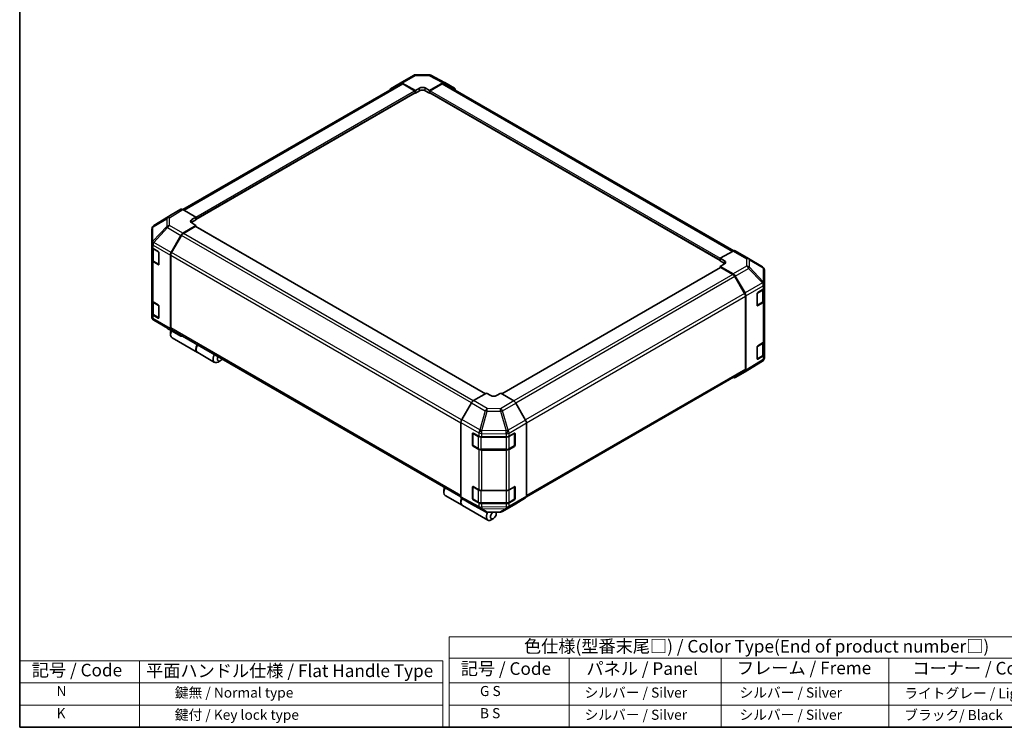
# Model space of a CAD drawing. Units: millimetres. Extents: x 0 to 5319, y -33 to 1124.
# Drawn here: x 0 to 782, y 0 to 562 of the extents above; entities that cross this region are included whole.
import ezdxf

# ---------------------------------------------------------------- set-up
doc = ezdxf.new("R2010")
doc.units = ezdxf.units.MM
doc.header["$LTSCALE"] = 4
for name, color, linetype, lineweight in [('Border (ISO)', 7, 'Continuous', 35), ('Symbol (ISO)', 7, 'Continuous', 18), ('Visible (ISO)', 7, 'Continuous', 35), ('Visible Narrow (ISO)', 7, 'Continuous', 25)]:
    doc.layers.add(name, color=color, linetype=linetype, lineweight=lineweight)
doc.styles.add('Note Text (TK)', font='MS PGothic.ttf')
doc.styles.add('Note Text (TK2)', font='MS PGothic.ttf')

# ---------------------------------------------------------------- blocks, each defined once
blk = doc.blocks.new('図面枠 tk図枠')
at = {"layer": 'Border (ISO)'}
for p, q in [((14.5, 289), (14.5, 8)), ((14.5, 8), (405.5, 8))]:
    blk.add_line(p, q, dxfattribs=at)
blk = doc.blocks.new('テーブル2')
at = {"layer": 'Symbol (ISO)'}
for p, q in [((99.8, 34.78), (224.5, 34.78)), ((99.8, 34.78), (99.8, 30.5)), ((224.5, 34.78), (224.5, 30.5)), ((99.8, 30.5), (224.5, 30.5)), ((99.8, 30.5), (99.8, 25.6)), ((123.62, 30.5), (123.62, 25.6)), ((153.77, 30.5), (153.77, 25.6)), ((187.1, 30.5), (187.1, 25.6)), ((224.5, 30.5), (224.5, 25.6)), ((99.8, 25.6), (224.5, 25.6)), ((99.8, 25.6), (99.8, 16.8)), ((123.62, 25.6), (123.62, 16.8)), ((153.77, 25.6), (153.77, 16.8)), ((187.1, 25.6), (187.1, 16.8)), ((224.5, 25.6), (224.5, 16.8)), ((99.8, 21.2), (224.5, 21.2)), ((99.8, 16.8), (224.5, 16.8))]:
    blk.add_line(p, q, dxfattribs=at)
at = {"layer": 'Symbol (ISO)', "color": 7, "attachment_point": 7}
for s, insert, char_height, style in [('色仕様(型番末尾□) / Color Type(End of product number□)', (114.62, 30.86), 2.5, 'Note Text (TK)'), ('記号 / Code', (102.07, 26.43), 2.5, 'Note Text (TK)'), ('パネル / Panel', (127.03, 26.43), 2.5, 'Note Text (TK)'), ('フレーム / Freme', (156.92, 26.56), 2.5, 'Note Text (TK)'), ('コーナー / Corner', (191.75, 26.5), 2.5, 'Note Text (TK)'), ('        G S', (101, 22.38), 2, 'Note Text (TK2)'), ('   シルバー / Silver', (124.82, 22.07), 2, 'Note Text (TK2)'), ('    シルバー / Silver', (154.97, 22.07), 2, 'Note Text (TK2)'), ('   ライトグレー / Light gray', (188.3, 21.93), 2, 'Note Text (TK2)'), ('        B S', (101, 17.98), 2, 'Note Text (TK2)'), ('   シルバー / Silver', (124.82, 17.67), 2, 'Note Text (TK2)'), ('    シルバー / Silver', (154.97, 17.67), 2, 'Note Text (TK2)'), ('   ブラック/ Black', (188.3, 17.61), 2, 'Note Text (TK2)')]:
    blk.add_mtext(s, dxfattribs=dict(at, insert=insert, char_height=char_height, style=style))

msp = doc.modelspace()

# ---------------------------------------------------------------- linework, layer by layer
at = {"layer": 'Symbol (ISO)'}
for p, q in [((0, 52.8), (0, 0)), ((0, 52.8), (335.9689, 52.8)), ((95.2595, 52.8), (95.2595, 0)), ((335.9689, 52.8), (335.9689, 0)), ((0, 35.2), (335.9689, 35.2)), ((0, 17.6), (335.9689, 17.6)), ((0, 0), (335.9689, 0))]:
    msp.add_line(p, q, dxfattribs=at)
at = {"layer": 'Visible (ISO)'}
for p, q in [((302.2978, 511.6785), (312.8679, 517.7811)), ((314.4356, 518.2097), (324.9833, 518.316)), ((326.5311, 517.9345), (337.5083, 512.0317)), ((129.6078, 411.2843), (302.6107, 511.1676)), ((294.5319, 507.0371), (302.2839, 511.6703)), ((303.8583, 511.5424), (314.2478, 505.7534)), ((313.6821, 505.5408), (304.2107, 511.0091)), ((325.5615, 505.8674), (335.9366, 511.8575)), ((335.5985, 511.0091), (326.1272, 505.5408)), ((337.1985, 511.1676), (567.0797, 378.4456)), ((337.5364, 512.016), (345.2636, 507.5548)), ((140.0167, 403.4368), (314.0821, 503.9335)), ((313.9164, 503.8379), (314.2478, 503.6465)), ((314.2478, 505.7534), (317.6419, 507.713)), ((314.2478, 503.6465), (314.2478, 505.7534)), ((317.6419, 505.6061), (314.2478, 503.6465)), ((314.2478, 504.2997), (314.2478, 504.561)), ((322.1674, 507.7586), (325.5615, 505.8674)), ((325.5615, 503.6465), (322.1674, 505.6061)), ((325.5615, 505.8674), (325.5615, 503.6465)), ((325.5615, 504.561), (325.5615, 504.2997)), ((325.5615, 503.6465), (325.8929, 503.8379)), ((325.7272, 503.9335), (556.3611, 370.7769)), ((120.2869, 406.9458), (106.4873, 398.4125)), ((128.0417, 411.4237), (120.3146, 406.9624)), ((140.0167, 405.275), (129.6415, 411.2651)), ((136.6226, 403.247), (140.0167, 405.275)), ((140.0167, 403.0542), (136.6226, 401.0946)), ((140.0167, 398.629), (136.6226, 400.5886)), ((140.0167, 405.275), (140.0167, 403.0542)), ((140.0167, 403.9686), (140.0167, 403.7074)), ((104.9442, 395.6533), (104.9442, 384.2151)), ((105.5188, 397.4828), (105.5449, 397.5204)), ((129.6272, 392.4212), (140.0167, 398.629)), ((139.451, 397.7633), (129.9796, 392.295)), ((369.9193, 264.9729), (139.851, 397.8029)), ((140.0167, 397.7072), (140.0167, 398.629)), ((104.9442, 384.2151), (104.9442, 384.1978)), ((104.9442, 384.1978), (104.9442, 381.6107)), ((120.3008, 377.1469), (128.0527, 390.7312)), ((128.3796, 390.6059), (120.6542, 377.225)), ((104.9442, 371.1596), (104.9442, 381.6107)), ((105.3967, 380.6635), (105.3967, 371.5515)), ((105.8814, 380.3043), (110.0353, 377.9061)), ((110.601, 376.9263), (110.601, 367.7815)), ((566.7507, 378.2901), (556.3611, 372.5012)), ((568.3112, 378.4262), (578.8813, 372.3236)), ((104.9442, 371.1596), (104.9442, 339.1529)), ((110.0353, 367.4549), (105.8814, 369.8532)), ((106.4334, 370.0254), (110.5833, 367.6294)), ((119.652, 374.941), (119.652, 316.8578)), ((119.9914, 374.9949), (119.9914, 317.1959)), ((556.3611, 370.3943), (556.3611, 372.5012)), ((556.3611, 372.5012), (559.7553, 370.5416)), ((556.3611, 371.0475), (556.3611, 371.3088)), ((559.7553, 368.4347), (556.3611, 370.3943)), ((559.7553, 367.9744), (556.3611, 366.0832)), ((578.9109, 372.3063), (589.8632, 365.8255)), ((556.5268, 365.143), (382.9147, 264.908)), ((556.3611, 366.0832), (566.7363, 360.0931)), ((556.3611, 366.0832), (556.3611, 365.0474)), ((566.3982, 359.6351), (556.9268, 365.1034)), ((591.4336, 352.0258), (591.4336, 363.0715)), ((575.7237, 344.5652), (567.9982, 357.9461)), ((568.3361, 358.4044), (576.0632, 345.0206)), ((591.4336, 349.2337), (591.4336, 352.0258)), ((585.6188, 335.2129), (585.6188, 344.3576)), ((586.1746, 345.3431), (590.5355, 347.9503)), ((590.9811, 338.8916), (590.9811, 348.2866)), ((591.4336, 349.2337), (591.4336, 338.7826)), ((104.9442, 328.7017), (104.9442, 339.1529)), ((105.3967, 338.2057), (105.3967, 329.0937)), ((105.8814, 337.8465), (110.0353, 335.4482)), ((576.3864, 284.536), (576.3864, 342.335)), ((576.7258, 342.7907), (576.7258, 283.6884)), ((585.7905, 334.9672), (589.9444, 337.3655)), ((590.5355, 337.4992), (586.1746, 334.892)), ((591.4336, 306.7759), (591.4336, 338.7826)), ((104.9442, 328.7017), (104.9442, 326.1147)), ((110.601, 334.4684), (110.601, 325.3237)), ((104.9442, 326.1147), (104.9442, 326.1145)), ((110.0353, 324.9971), (105.8814, 327.3953)), ((106.4334, 327.5675), (110.5833, 325.1716)), ((106.5146, 323.3605), (117.4669, 316.8797)), ((117.4965, 316.8624), (128.0666, 310.7598)), ((119.8783, 313.8274), (119.8783, 311.8678)), ((128.0527, 310.7679), (120.3008, 315.4011)), ((120.6542, 315.731), (350.4519, 183.0572)), ((121.0381, 309.3043), (141.1765, 297.6774)), ((586.1746, 302.8853), (590.5355, 305.4925)), ((590.9811, 296.4338), (590.9811, 305.8287)), ((591.4336, 306.7759), (591.4336, 296.3248)), ((141.4027, 297.5467), (154.7529, 289.839)), ((585.6188, 292.755), (585.6188, 301.8998)), ((159.25, 291.0961), (157.5529, 290.1164)), ((589.8905, 290.7735), (576.0909, 282.2402)), ((585.7905, 292.5094), (589.9444, 294.9077)), ((590.5355, 295.0414), (586.1746, 292.4341)), ((590.8329, 291.6656), (590.859, 291.7032)), ((591.4336, 293.5327), (591.4336, 296.3248)), ((402.4293, 183.0195), (575.7237, 283.0711)), ((576.0632, 282.2236), (568.3361, 277.7624)), ((370.8163, 265.4908), (360.4412, 259.5007)), ((374.2104, 263.4628), (370.8163, 265.4908)), ((382.13, 265.3768), (378.7359, 263.4172)), ((392.5196, 259.169), (382.13, 265.3768)), ((358.8414, 257.812), (351.1142, 244.4282)), ((401.8459, 243.8947), (394.094, 257.479)), ((350.4517, 242.1983), (350.4517, 183.096)), ((402.4947, 241.6887), (402.4947, 183.6056)), ((359.6606, 224.1693), (359.6606, 233.3141)), ((359.9277, 233.6148), (359.9277, 223.9475)), ((360.2362, 233.6464), (364.752, 231.1286)), ((366.9749, 230.6101), (386.4614, 230.6101)), ((388.7241, 231.1512), (392.8781, 233.5495)), ((393.0186, 233.6101), (393.0186, 223.9475)), ((393.4437, 233.2229), (393.4437, 224.0781)), ((360.1677, 223.5318), (364.3216, 221.1335)), ((364.752, 220.6775), (360.2362, 223.1952)), ((366.485, 220.6093), (386.4614, 220.6093)), ((386.4614, 220.1589), (366.9749, 220.1589)), ((388.6247, 221.1335), (392.7786, 223.5318)), ((392.8781, 223.0983), (388.7241, 220.7001)), ((336.8752, 188.5442), (336.8752, 186.5846)), ((359.6606, 181.7115), (359.6606, 190.8563)), ((359.9277, 191.157), (359.9277, 181.4896)), ((360.2362, 191.1886), (364.752, 188.6708)), ((366.9749, 188.1523), (386.4614, 188.1523)), ((388.7241, 188.6934), (392.8781, 191.0916)), ((393.0186, 191.1523), (393.0186, 181.4896)), ((393.4437, 190.765), (393.4437, 181.6203)), ((338.035, 184.021), (351.3852, 176.3133)), ((351.1142, 181.6312), (358.8414, 177.17)), ((360.1677, 181.074), (364.3216, 178.6757)), ((364.752, 178.2196), (360.2362, 180.7374)), ((388.6247, 178.6757), (392.7786, 181.074)), ((392.8781, 180.6405), (388.7241, 178.2422)), ((394.094, 177.5157), (401.8459, 182.1489)), ((351.6114, 176.1827), (371.7499, 164.5558)), ((358.8696, 177.1543), (369.8468, 171.2515)), ((366.485, 178.1514), (386.4614, 178.1514)), ((386.4614, 177.7011), (366.9749, 177.7011)), ((383.5099, 171.4049), (394.0801, 177.5075)), ((371.3945, 170.87), (381.9422, 170.9763)), ((376.2469, 165.8129), (374.5499, 164.8331)), ((378.5096, 169.7321), (378.5096, 170.9417))]:
    msp.add_line(p, q, dxfattribs=at)
for centre, radius, start, end in [((314.4679, 515.0099), 3.2, 90.5773894, 120), ((325.0155, 515.1161), 3.2, 61.7316992, 90.5773894), ((108.1442, 395.6533), 3.2, 145.1287079, 180), ((108.1704, 395.6908), 3.2, 121.7316992, 145.1287079), ((577.2813, 369.5523), 3.2, 59.3860662, 60), ((588.2336, 363.0715), 3.2, 0, 59.3860662), ((585.5505, 335.3829), 0.48, 288.1292541, 300), ((108.1442, 326.1145), 3.2, 180, 239.3860662), ((119.0965, 319.6337), 3.2, 239.3860662, 240), ((585.5505, 292.9251), 0.48, 288.1292541, 300), ((588.2075, 293.4952), 3.2, 301.7316992, 325.1287079), ((588.2336, 293.5327), 3.2, 325.1287079, 0), ((360.4077, 233.6148), 0.48, 168.1292541, 180), ((360.4077, 223.9475), 0.48, 180, 240), ((392.5386, 223.9475), 0.48, 300, 0), ((360.4077, 191.157), 0.48, 168.1292541, 180), ((360.4077, 181.4896), 0.48, 180, 240), ((392.5386, 181.4896), 0.48, 300, 0), ((371.3623, 174.0699), 3.2, 241.7316992, 270.5773894), ((381.9099, 174.1762), 3.2, 270.5773894, 300)]:
    msp.add_arc(centre, radius, start, end, dxfattribs=at)
for centre, major_axis, ratio, start_param, end_param in [((303.8978, 508.9072), (-1.6, 2.7713), 0.57735027, 5.51524044, 6.29191195), ((304.2107, 508.3963), (-1.6, 2.7713), 0.57735027, 5.49778714, 6.28318531), ((319.9046, 506.4522), (-3.1999, -0.0475), 0.56718765, 3.91856353, 5.48935986), ((335.5985, 508.3963), (1.6, 2.7713), 0.57735027, 0, 0.78539816), ((335.9359, 509.2439), (1.6005, 2.7721), 0.57717444, 0, 0.78524587), ((296.1459, 504.274), (-1.6, 2.7713), 0.57735027, 0.00872665, 0.54430201), ((313.6821, 504.8876), (-0.4, 0.6928), 0.57735027, 3.92699082, 5.49778714), ((313.6821, 504.6263), (0.4, -0.6928), 0.57735027, 0, 0.78539816), ((319.9046, 504.2997), (-3.2, 0), 0.57735027, 3.92699082, 5.49778714), ((326.1272, 504.8876), (-0.4, -0.6928), 0.57735027, 3.92699082, 5.49778714), ((326.1272, 504.6263), (-0.4, -0.6928), 0.57735027, 5.49778714, 6.28318531), ((343.6631, 504.7826), (1.6005, 2.7721), 0.57717444, 5.51284541, 6.28318531), ((121.9151, 404.1903), (-1.6005, 2.7721), 0.57717444, 0, 0.01744798), ((129.6422, 408.6515), (-1.6005, 2.7721), 0.57717444, 5.49793944, 6.28318531), ((138.8853, 401.9406), (3.1999, 0.0492), 0.58733688, 2.34715785, 3.91795418), ((138.8853, 399.7882), (-3.2, 0), 0.57735027, 5.49778714, 5.67621661), ((129.6666, 389.8317), (1.6, 2.7713), 0.57735027, 0.80285146, 1.57952297), ((129.9796, 389.6822), (-1.6, -2.7713), 0.57735027, 3.92699082, 4.71238898), ((139.451, 397.1101), (0.4, 0.6928), 0.57735027, 0, 0.78539816), ((108.1442, 381.6107), (-3.2, 0), 0.57735027, 0, 0.78539816), ((110.0353, 377.2529), (-0.4, 0.6928), 0.57735027, 3.92699082, 5.49778714), ((121.9147, 376.2474), (1.6, 2.7713), 0.57735027, 1.57952297, 2.35619449), ((122.2542, 376.3013), (-1.6, -2.7713), 0.57735027, 4.71238898, 5.49778714), ((566.7112, 375.6549), (1.6, 2.7713), 0.57735027, 0, 0.76794487), ((108.1442, 371.1596), (-3.2, 0), 0.57735027, 0, 0.78539816), ((110.0353, 368.1081), (0.4, -0.6928), 0.57735027, 5.49778714, 7.06858347), ((557.4925, 369.2808), (-3.1999, 0.0475), 0.56718765, 2.36462177, 3.9354181), ((557.4925, 367.1283), (-3.2, 0), 0.57735027, 3.76091871, 3.92699082), ((556.9268, 364.4502), (-0.4, 0.6928), 0.57735027, 5.49778714, 6.28318531), ((566.7356, 357.4803), (1.6, -2.7713), 0.57752615, 1.57079633, 2.3560422), ((566.3982, 357.0223), (-1.6, 2.7713), 0.57735027, 4.71238898, 5.49778714), ((574.1237, 343.6414), (-1.6, 2.7713), 0.57735027, 3.92699082, 4.71238898), ((574.4627, 344.0965), (1.6, -2.7713), 0.57752615, 0.78555046, 1.57079633), ((586.1746, 344.6899), (-0.3897, -0.6987), 0.56718765, 3.91856353, 5.48935986), ((588.2336, 349.2337), (3.2, 0), 0.57735027, 5.51524044, 6.28318531), ((108.1442, 339.1529), (-3.2, 0), 0.57735027, 0, 0.78539816), ((588.2336, 338.7826), (3.2, 0), 0.57735027, 5.51524044, 6.28318531), ((108.1442, 328.7017), (-3.2, 0), 0.57735027, 0, 0.78539816), ((110.0353, 334.795), (-0.4, 0.6928), 0.57735027, 3.92699082, 5.49778714), ((586.1746, 335.5452), (-0.3897, -0.6987), 0.56718765, 5.48935986, 7.06015619), ((110.0353, 325.6503), (0.4, -0.6928), 0.57735027, 5.49778714, 7.06858347), ((123.8381, 314.154), (-2.8, -4.8497), 0.57735027, 4.86028478, 6.28318531), ((121.9147, 318.1642), (-1.6, -2.7713), 0.57735027, 5.49778714, 6.27445866), ((122.141, 315.1338), (-1.6, -2.7713), 0.57735027, 4.9732113, 5.49778714), ((122.2542, 318.5023), (-1.6, -2.7713), 0.57735027, 5.49778714, 6.28318531), ((129.6666, 313.5311), (-1.6, -2.7713), 0.57735027, 6.27445866, 6.90497801), ((588.2336, 306.7759), (3.2, 0), 0.57735027, 5.51524044, 6.28318531), ((144.2027, 302.3965), (-2.8, -4.8497), 0.57735027, 4.75280609, 6.28318531), ((143.9765, 302.5271), (-2.8, -4.8497), 0.57735027, 4.75280609, 6.32360241), ((586.1746, 302.2321), (-0.3897, -0.6987), 0.56718765, 3.91856353, 5.48935986), ((157.5529, 294.6887), (-2.8, -4.8497), 0.57735027, 4.75280609, 7.06858347), ((159.25, 293.7089), (-1.6, -2.7713), 0.57735027, 4.78315872, 7.7832119), ((586.1746, 293.0873), (-0.3897, -0.6987), 0.56718765, 5.48935986, 7.06015619), ((588.2336, 296.3248), (3.2, 0), 0.57735027, 5.51524044, 6.28318531), ((574.1237, 285.8424), (1.6, -2.7713), 0.57735027, 0, 0.78539816), ((574.4627, 284.9957), (1.6005, -2.7721), 0.57717444, 0, 0.78524587), ((566.7356, 280.5345), (1.6005, -2.7721), 0.57717444, 5.51284541, 6.28318531), ((360.4419, 256.8879), (-1.6, -2.7713), 0.57752615, 3.92714311, 4.71238898), ((376.4732, 264.7692), (3.1999, -0.0492), 0.58733688, 3.93602746, 5.50682378), ((392.4801, 256.5794), (-1.6, 2.7713), 0.57735027, 4.70366233, 5.48033385), ((352.7147, 243.5041), (-1.6, -2.7713), 0.57752615, 4.71238898, 5.49763485), ((400.232, 242.9951), (-1.6, 2.7713), 0.57735027, 3.92699082, 4.70366233), ((360.2362, 232.9932), (0.4106, -0.6866), 0.58733688, 2.34715785, 3.91795418), ((366.9749, 232.4576), (3.2, 0), 0.57735027, 3.94444411, 4.71238898), ((386.4614, 232.4576), (3.2, 0), 0.57735027, 4.71238898, 5.49778714), ((392.8781, 232.8963), (0.4, 0.6928), 0.57735027, 5.49778714, 7.06858347), ((360.2362, 223.8484), (0.4106, -0.6866), 0.58733688, 3.91795418, 5.4887505), ((366.9749, 222.0064), (-3.2, 0), 0.57735027, 0.80285146, 1.57079633), ((386.4614, 222.0064), (-3.2, 0), 0.57735027, 1.57079633, 2.35619449), ((392.8781, 223.7515), (0.4, 0.6928), 0.57735027, 3.92699082, 5.49778714), ((340.835, 188.8708), (-2.8, -4.8497), 0.57735027, 4.75280609, 6.28318531), ((339.1379, 189.8506), (1.6, 2.7713), 0.57735027, 1.64156606, 2.35619449), ((360.2362, 190.5354), (0.4106, -0.6866), 0.58733688, 2.34715785, 3.91795418), ((366.9749, 189.9998), (3.2, 0), 0.57735027, 3.94444411, 4.71238898), ((386.4614, 189.9998), (3.2, 0), 0.57735027, 4.71238898, 5.49778714), ((392.8781, 190.4384), (0.4, 0.6928), 0.57735027, 5.49778714, 7.06858347), ((354.1852, 181.163), (-2.8, -4.8497), 0.57735027, 4.90896173, 6.32360241), ((354.4114, 181.0324), (-2.8, -4.8497), 0.57735027, 4.91555654, 6.28318531), ((352.7147, 184.4034), (-1.6005, -2.7721), 0.57717444, 5.49793944, 6.28318531), ((360.2362, 181.3906), (0.4106, -0.6866), 0.58733688, 3.91795418, 5.4887505), ((392.8781, 181.2937), (0.4, 0.6928), 0.57735027, 3.92699082, 5.49778714), ((400.232, 184.912), (1.6, -2.7713), 0.57735027, 0.00872665, 0.78539816), ((360.4419, 179.9421), (-1.6005, -2.7721), 0.57717444, 0, 0.01744798), ((366.9749, 179.5486), (-3.2, 0), 0.57735027, 0.80285146, 1.57079633), ((386.4614, 179.5486), (-3.2, 0), 0.57735027, 1.57079633, 2.35619449), ((392.4801, 180.2788), (1.6, -2.7713), 0.57735027, 0, 0.00872665), ((374.5499, 169.4055), (-2.8, -4.8497), 0.57735027, 4.74302764, 7.06858347), ((376.2469, 168.4257), (-1.6, -2.7713), 0.57735027, 4.01276287, 9.21112159)]:
    msp.add_ellipse(centre, major_axis=major_axis, ratio=ratio, start_param=start_param, end_param=end_param, dxfattribs=at)
for points, knots in [([(105.3967, 371.5515), (105.3967, 371.4257), (105.4141, 371.3001), (105.4806, 371.0576), (105.5296, 370.9408), (105.6535, 370.7207), (105.7282, 370.6173), (105.8983, 370.4246), (105.9937, 370.3352), (106.2014, 370.1701), (106.3138, 370.0944), (106.4334, 370.0254)], [0.785398163, 0.785398163, 0.785398163, 0.785398163, 0.942477796, 0.942477796, 1.099557429, 1.099557429, 1.256637061, 1.256637061, 1.413716694, 1.413716694, 1.570796327, 1.570796327, 1.570796327, 1.570796327]), ([(589.9444, 337.3655), (590.064, 337.4345), (590.1764, 337.5102), (590.3841, 337.6753), (590.4795, 337.7647), (590.6496, 337.9574), (590.7243, 338.0609), (590.8482, 338.281), (590.8972, 338.3977), (590.9638, 338.6402), (590.9811, 338.7659), (590.9811, 338.8916)], [0, 0, 0, 0, 0.157079633, 0.157079633, 0.314159265, 0.314159265, 0.471238898, 0.471238898, 0.628318531, 0.628318531, 0.785398163, 0.785398163, 0.785398163, 0.785398163]), ([(105.3967, 329.0937), (105.3967, 328.9679), (105.4141, 328.8422), (105.4806, 328.5998), (105.5296, 328.483), (105.6535, 328.2629), (105.7282, 328.1595), (105.8983, 327.9667), (105.9937, 327.8773), (106.2014, 327.7123), (106.3138, 327.6366), (106.4334, 327.5675)], [0.785398163, 0.785398163, 0.785398163, 0.785398163, 0.942477796, 0.942477796, 1.099557429, 1.099557429, 1.256637061, 1.256637061, 1.413716694, 1.413716694, 1.570796327, 1.570796327, 1.570796327, 1.570796327]), ([(589.9444, 294.9077), (590.064, 294.9767), (590.1764, 295.0524), (590.3841, 295.2175), (590.4795, 295.3069), (590.6496, 295.4996), (590.7243, 295.6031), (590.8482, 295.8232), (590.8972, 295.9399), (590.9638, 296.1824), (590.9811, 296.308), (590.9811, 296.4338)], [0, 0, 0, 0, 0.157079633, 0.157079633, 0.314159265, 0.314159265, 0.471238898, 0.471238898, 0.628318531, 0.628318531, 0.785398163, 0.785398163, 0.785398163, 0.785398163]), ([(364.3216, 221.1335), (364.4412, 221.0645), (364.5679, 221.0022), (364.8331, 220.8909), (364.9716, 220.842), (365.2577, 220.7578), (365.4052, 220.7226), (365.7066, 220.6661), (365.8604, 220.6448), (366.1711, 220.6164), (366.328, 220.6093), (366.485, 220.6093)], [0, 0, 0, 0, 0.157079633, 0.157079633, 0.314159265, 0.314159265, 0.471238898, 0.471238898, 0.628318531, 0.628318531, 0.785398163, 0.785398163, 0.785398163, 0.785398163]), ([(386.4614, 220.6093), (386.6183, 220.6093), (386.7753, 220.6164), (387.086, 220.6448), (387.2398, 220.6661), (387.5411, 220.7226), (387.6887, 220.7578), (387.9748, 220.842), (388.1132, 220.8909), (388.3785, 221.0022), (388.5052, 221.0645), (388.6247, 221.1335)], [0.785398163, 0.785398163, 0.785398163, 0.785398163, 0.942477796, 0.942477796, 1.099557429, 1.099557429, 1.256637061, 1.256637061, 1.413716694, 1.413716694, 1.570796327, 1.570796327, 1.570796327, 1.570796327]), ([(364.3216, 178.6757), (364.4412, 178.6067), (364.5679, 178.5443), (364.8331, 178.4331), (364.9716, 178.3842), (365.2577, 178.3), (365.4052, 178.2648), (365.7066, 178.2083), (365.8604, 178.187), (366.1711, 178.1586), (366.328, 178.1514), (366.485, 178.1514)], [0, 0, 0, 0, 0.157079633, 0.157079633, 0.314159265, 0.314159265, 0.471238898, 0.471238898, 0.628318531, 0.628318531, 0.785398163, 0.785398163, 0.785398163, 0.785398163]), ([(386.4614, 178.1514), (386.6183, 178.1514), (386.7753, 178.1586), (387.086, 178.187), (387.2398, 178.2083), (387.5411, 178.2648), (387.6887, 178.3), (387.9748, 178.3842), (388.1132, 178.4331), (388.3785, 178.5443), (388.5052, 178.6067), (388.6247, 178.6757)], [0.785398163, 0.785398163, 0.785398163, 0.785398163, 0.942477796, 0.942477796, 1.099557429, 1.099557429, 1.256637061, 1.256637061, 1.413716694, 1.413716694, 1.570796327, 1.570796327, 1.570796327, 1.570796327])]:
    msp.add_open_spline(points, degree=3, knots=knots, dxfattribs=at)
at = {"layer": 'Visible Narrow (ISO)'}
for p, q in [((303.8583, 511.5424), (314.4284, 517.645)), ((314.4284, 517.645), (324.976, 517.7513)), ((324.976, 517.7513), (335.9366, 511.8575)), ((130.5453, 410.7433), (304.2107, 511.0091)), ((335.5985, 511.0091), (566.1013, 377.9283)), ((140.0167, 405.275), (313.6821, 505.5408)), ((140.0167, 403.9686), (314.2478, 504.561)), ((140.0167, 403.7074), (314.2478, 504.2997)), ((317.6419, 505.6061), (317.6419, 507.713)), ((322.1674, 505.6061), (322.1674, 507.7586)), ((325.5615, 504.561), (556.3611, 371.3088)), ((325.5615, 504.2997), (556.3611, 371.0475)), ((326.1272, 505.5408), (556.4616, 372.5571)), ((106.515, 398.429), (120.3146, 406.9624)), ((128.0417, 411.4237), (117.4412, 404.8685)), ((119.057, 404.7199), (129.6415, 411.2651)), ((105.8937, 397.5108), (116.8199, 403.9502)), ((117.4412, 404.8685), (106.515, 398.429)), ((116.8199, 403.9502), (116.8199, 397.7542)), ((119.057, 398.5239), (119.057, 404.7199)), ((136.6226, 401.0946), (136.6226, 403.247)), ((116.8199, 397.7542), (105.8675, 386.035)), ((105.8675, 397.4732), (105.8937, 397.5108)), ((105.8675, 386.035), (105.8675, 397.4732)), ((106.5303, 385.1146), (117.4826, 396.8339)), ((117.4826, 396.8339), (128.0527, 390.7312)), ((129.6272, 392.4212), (119.057, 398.5239)), ((360.224, 259.3633), (129.9796, 392.295)), ((369.685, 264.8376), (139.451, 397.7633)), ((106.5303, 385.0973), (106.5303, 385.1146)), ((120.3008, 377.1469), (106.5303, 385.0973)), ((358.7274, 257.6146), (128.3796, 390.6059)), ((105.8814, 382.8914), (119.652, 374.941)), ((105.8814, 380.3043), (105.8814, 382.8914)), ((106.334, 379.9124), (110.3748, 377.5795)), ((106.334, 370.2451), (106.334, 379.9124)), ((110.4879, 377.3835), (110.4879, 367.8468)), ((351.0059, 244.2314), (120.6542, 377.225)), ((566.7507, 378.2901), (577.3208, 372.1875)), ((105.8814, 337.8465), (105.8814, 369.8532)), ((110.4879, 367.8468), (106.334, 370.2451)), ((110.4604, 367.7003), (110.0353, 367.4549)), ((119.9914, 374.9949), (350.4517, 241.9386)), ((559.7553, 368.4347), (559.7553, 370.5416)), ((577.3208, 372.1875), (577.3208, 366.2041)), ((579.558, 365.4209), (579.558, 371.4042)), ((579.558, 371.4042), (590.5103, 364.9235)), ((556.9268, 365.1034), (383.1449, 264.7704)), ((577.3208, 366.2041), (566.7363, 360.0931)), ((568.3361, 358.4044), (578.9366, 364.5246)), ((578.9366, 364.5246), (589.8628, 352.9878)), ((590.4841, 353.884), (579.558, 365.4209)), ((590.5103, 364.9235), (590.5103, 353.8777)), ((566.3982, 359.6351), (392.4538, 259.2083)), ((567.9982, 357.9461), (394.0665, 257.5266)), ((589.8628, 352.9878), (576.0632, 345.0206)), ((590.5103, 353.8777), (590.4841, 353.884)), ((575.7237, 344.5652), (401.7248, 244.1068)), ((576.7258, 342.7907), (590.5094, 350.7486)), ((585.8899, 344.8543), (590.0438, 347.2525)), ((585.8899, 335.187), (585.8899, 344.8543)), ((590.0438, 347.2525), (590.0438, 337.5852)), ((590.5094, 350.7486), (590.5355, 350.7424)), ((590.5355, 350.7424), (590.5355, 347.9503)), ((106.334, 337.4546), (110.3748, 335.1216)), ((106.334, 327.7873), (106.334, 337.4546)), ((402.4852, 241.9331), (576.3864, 342.335)), ((590.0438, 337.5852), (585.8899, 335.187)), ((590.5355, 337.4992), (590.5355, 305.4925)), ((110.4879, 334.9257), (110.4879, 325.389)), ((586.1746, 334.892), (585.9174, 335.0405)), ((105.8814, 324.8083), (105.8814, 327.3953)), ((119.652, 316.8578), (105.8814, 324.8083)), ((110.4879, 325.389), (106.334, 327.7873)), ((106.5303, 323.3516), (120.3008, 315.4011)), ((106.5303, 323.3514), (106.5303, 323.3516)), ((117.4826, 316.8706), (106.5303, 323.3514)), ((110.4604, 325.2425), (110.0353, 324.9971)), ((128.0527, 310.7679), (117.4826, 316.8706)), ((350.4517, 184.1396), (119.9914, 317.1959)), ((585.8899, 302.3965), (590.0438, 304.7947)), ((585.8899, 292.7291), (585.8899, 302.3965)), ((590.0438, 304.7947), (590.0438, 295.1274)), ((590.5094, 292.2118), (576.7258, 283.6884)), ((590.0438, 295.1274), (585.8899, 292.7291)), ((586.1746, 292.4341), (585.9174, 292.5827)), ((590.5355, 292.2493), (590.5094, 292.2118)), ((590.5355, 295.0414), (590.5355, 292.2493)), ((576.3864, 284.536), (402.4947, 184.1396)), ((371.4018, 253.1726), (360.4412, 259.5007)), ((392.5196, 259.169), (381.9494, 253.0663)), ((358.8414, 257.812), (369.8186, 251.4743)), ((369.8186, 251.4743), (365.4042, 236.1779)), ((366.9756, 235.8082), (371.39, 251.1046)), ((371.39, 251.1046), (381.9377, 250.9983)), ((381.9494, 253.0663), (371.4018, 253.1726)), ((381.9377, 250.9983), (386.4743, 235.5749)), ((383.5238, 251.3763), (394.094, 257.479)), ((388.0604, 235.9529), (383.5238, 251.3763)), ((365.4042, 236.1779), (351.1142, 244.4282)), ((401.8459, 243.8947), (388.0753, 235.9442)), ((350.4517, 242.1983), (364.7249, 233.9577)), ((367.0027, 235.7711), (366.9756, 235.8082)), ((386.4743, 235.5749), (367.0027, 235.7711)), ((388.0753, 235.9442), (388.0604, 235.9529)), ((388.7241, 233.7383), (402.4947, 241.6887)), ((359.6606, 233.3141), (359.9277, 233.4683)), ((360.0683, 233.4188), (364.2222, 231.0206)), ((360.0683, 223.7515), (360.0683, 233.4188)), ((364.2222, 231.0206), (364.2222, 221.3532)), ((364.7249, 233.9577), (364.752, 233.9206)), ((364.752, 233.9206), (364.752, 231.1286)), ((366.485, 230.4794), (366.485, 230.6319)), ((366.485, 230.4794), (386.4614, 230.4794)), ((366.485, 220.8121), (366.485, 230.4794)), ((366.9749, 233.4021), (386.4465, 233.2059)), ((366.9749, 230.6101), (366.9749, 233.4021)), ((386.4465, 233.2059), (386.4614, 233.1971)), ((386.4614, 233.1971), (386.4614, 230.6101)), ((386.4614, 230.4794), (386.4614, 230.6101)), ((386.4614, 230.4794), (386.4614, 220.8121)), ((388.7241, 231.1512), (388.7241, 233.7383)), ((388.7241, 231.0206), (392.8781, 233.4188)), ((388.7241, 221.3532), (388.7241, 231.0206)), ((392.8781, 233.4188), (392.8781, 223.7515)), ((393.0186, 233.4683), (393.4437, 233.2229)), ((359.9277, 224.3235), (359.6606, 224.1693)), ((364.2222, 221.3532), (360.0683, 223.7515)), ((360.2362, 223.1952), (360.4934, 223.3437)), ((364.752, 220.6775), (364.752, 188.6708)), ((366.485, 220.6093), (366.485, 220.8121)), ((386.4614, 220.8121), (366.485, 220.8121)), ((366.9749, 188.1523), (366.9749, 220.1589)), ((386.4614, 220.6093), (386.4614, 220.8121)), ((386.4614, 220.1589), (386.4614, 188.1523)), ((392.8781, 223.7515), (388.7241, 221.3532)), ((388.7241, 188.6934), (388.7241, 220.7001)), ((392.453, 223.3437), (392.8781, 223.0983)), ((393.4437, 224.0781), (393.0186, 224.3235)), ((359.6606, 190.8563), (359.9277, 191.0105)), ((360.0683, 190.961), (364.2222, 188.5627)), ((360.0683, 181.2937), (360.0683, 190.961)), ((364.2222, 188.5627), (364.2222, 178.8954)), ((366.485, 188.0216), (366.485, 188.174)), ((366.485, 188.0216), (386.4614, 188.0216)), ((366.485, 178.3543), (366.485, 188.0216)), ((386.4614, 188.0216), (386.4614, 188.1523)), ((386.4614, 188.0216), (386.4614, 178.3543)), ((388.7241, 188.5627), (392.8781, 190.961)), ((388.7241, 178.8954), (388.7241, 188.5627)), ((392.8781, 190.961), (392.8781, 181.2937)), ((393.0186, 191.0105), (393.4437, 190.765)), ((364.7249, 175.4208), (350.4517, 183.096)), ((351.1142, 181.6312), (365.4042, 173.9471)), ((359.9277, 181.8657), (359.6606, 181.7115)), ((364.2222, 178.8954), (360.0683, 181.2937)), ((360.2362, 180.7374), (360.4934, 180.8859)), ((388.0753, 174.1984), (401.8459, 182.1489)), ((402.4947, 183.6056), (388.7241, 175.6552)), ((392.8781, 181.2937), (388.7241, 178.8954)), ((392.453, 180.8859), (392.8781, 180.6405)), ((393.4437, 181.6203), (393.0186, 181.8657)), ((369.8186, 171.2672), (358.8414, 177.17)), ((364.752, 175.4276), (364.7249, 175.4208)), ((364.752, 178.2196), (364.752, 175.4276)), ((365.4042, 173.9471), (369.8186, 171.2672)), ((366.485, 178.1514), (366.485, 178.3543)), ((386.4614, 178.3543), (366.485, 178.3543)), ((366.9749, 174.9091), (366.9749, 177.7011)), ((386.4465, 175.1053), (366.9749, 174.9091)), ((366.9756, 173.5994), (367.0027, 173.6062)), ((371.39, 170.9195), (366.9756, 173.5994)), ((367.0027, 173.6062), (386.4743, 173.8024)), ((386.4743, 173.8024), (381.9377, 171.0258)), ((394.094, 177.5157), (383.5238, 171.413)), ((383.5238, 171.413), (388.0604, 174.1897)), ((386.4614, 175.114), (386.4465, 175.1053)), ((386.4614, 178.1514), (386.4614, 178.3543)), ((386.4614, 177.7011), (386.4614, 175.114)), ((388.0604, 174.1897), (388.0753, 174.1984)), ((388.7241, 175.6552), (388.7241, 178.2422)), ((381.9377, 171.0258), (371.39, 170.9195))]:
    msp.add_line(p, q, dxfattribs=at)
for centre, major_axis, ratio, start_param, end_param in [((314.4679, 515.0099), (-1.6, 2.7713), 0.57735027, 5.51524044, 6.28318531), ((314.4679, 515.0099), (-0.0322, 3.1998), 0.00712546, 0, 0.60310278), ((325.0155, 515.1161), (-0.0322, 3.1998), 0.00712546, 0, 0.60310278), ((325.0155, 515.1161), (1.5155, 2.8184), 0.57717444, 0, 0.76779789), ((119.0965, 402.1303), (-1.6248, 2.7568), 0.61763335, 0.01811704, 0.55253158), ((119.0965, 402.1303), (3.2, 0), 0.80930894, 1.58313735, 2.362365), ((119.0965, 402.1303), (-1.683, 2.7217), 0.57717444, 5.48049146, 6.26573733), ((108.1442, 395.6533), (-3.2, 0), 0.80930894, 5.50395766, 6.28318531), ((108.1442, 395.6533), (-2.6254, 1.8296), 0.14347132, 5.85294759, 6.28318531), ((108.1704, 395.6908), (-2.6254, 1.8296), 0.14347132, 5.85294759, 6.28318531), ((108.1704, 395.6908), (-1.6248, 2.7568), 0.61763335, 0.01811704, 0.55253158), ((108.1704, 395.6908), (-1.683, 2.7217), 0.57717444, 6.26573733, 6.28318531), ((119.0965, 395.9343), (-3.2, 0), 0.80930894, 4.72473001, 5.50395766), ((119.0965, 395.9343), (-2.3379, 2.185), 0.16781559, 0.43202418, 0.97590756), ((119.0965, 395.9343), (1.6, 2.7713), 0.57735027, 0.80285146, 1.57952297), ((108.1442, 384.2151), (-3.2, 0), 0.80930894, 5.50395766, 6.28318531), ((108.1442, 384.2151), (-3.2, 0), 0.3255424, 5.24101135, 6.28318531), ((108.1442, 384.1978), (-3.2, 0), 0.3255424, 5.24101135, 6.28318531), ((108.1442, 384.1978), (-3.2, 0), 0.57735027, 0, 0.78539816), ((108.1442, 384.2151), (2.3379, -2.185), 0.16781559, 3.57361684, 4.11750022), ((108.1442, 384.1978), (1.6, 2.7713), 0.57735027, 1.57952297, 2.35619449), ((108.5967, 381.2188), (3.2, 0), 0.57735027, 3.60177197, 3.92699082), ((106.6734, 380.1084), (-0.24, -0.4157), 0.57735027, 5.20327166, 5.49778714), ((108.5967, 371.5515), (-3.2, 0), 0.57735027, 0, 0.78539816), ((106.6734, 370.441), (-0.24, -0.4157), 0.57735027, 5.49778714, 6.28318531), ((110.8273, 368.0428), (-0.24, -0.4157), 0.57735027, 5.49778714, 6.26635415), ((110.8273, 368.0428), (-0.48, 0), 0.57735027, 0.78539816, 1.07991365), ((577.2813, 369.5523), (1.6, 2.7713), 0.57735027, 0, 0.76794487), ((577.2813, 369.5523), (3.2, 0), 0.82355985, 0.77922765, 1.5584553), ((577.2813, 369.5523), (1.6296, 2.754), 0.62311586, 5.74841204, 6.28318531), ((577.2813, 363.5689), (-3.2, 0), 0.82355985, 3.9208203, 4.70004795), ((577.2813, 363.5689), (1.6, -2.7713), 0.59732368, 1.57079633, 2.3560422), ((577.2813, 363.5689), (-2.3234, -2.2004), 0.17060601, 2.19070233, 2.72511687), ((588.2336, 363.0715), (1.6296, 2.754), 0.62311586, 5.74841204, 6.28318531), ((588.2336, 363.0715), (3.2, 0), 0.82355985, 0, 0.77922765), ((588.2075, 352.032), (2.3234, 2.2004), 0.17060601, 5.33229498, 5.86670952), ((588.2075, 352.032), (1.6, -2.7713), 0.59732368, 0.78555046, 1.57079633), ((588.2075, 352.032), (-0.7446, -3.1122), 0.81333812, 1.34625493, 2.38679513), ((588.2336, 352.0258), (-0.7446, -3.1122), 0.81333812, 1.34625493, 2.38679513), ((588.2336, 352.0258), (3.2, 0), 0.82355985, 0, 0.77922765), ((588.2336, 352.0258), (3.2, 0), 0.57735027, 5.51524044, 6.28318531), ((585.5505, 345.0502), (0.48, 0), 0.57735027, 5.07007722, 5.49778714), ((585.5505, 345.0502), (-0.24, 0.4157), 0.57735027, 3.92699082, 4.36236255), ((589.7044, 347.4485), (0.24, -0.4157), 0.57735027, 0.78539816, 1.58846474), ((587.7811, 348.5589), (3.2, 0), 0.57735027, 5.49778714, 6.11087884), ((108.5967, 338.761), (3.2, 0), 0.57735027, 3.60177197, 3.92699082), ((106.6734, 337.6505), (-0.24, -0.4157), 0.57735027, 5.20327166, 5.49778714), ((589.7044, 337.7812), (0.24, -0.4157), 0.57735027, 0, 0.78539816), ((587.7811, 338.8916), (3.2, 0), 0.57735027, 5.49778714, 6.28318531), ((108.5967, 329.0937), (-3.2, 0), 0.57735027, 0, 0.78539816), ((585.5505, 335.3829), (-0.48, 0), 0.57735027, 1.729717, 2.35619449), ((585.5505, 335.3829), (0.24, -0.4157), 0.57735027, 0, 0.78539816), ((108.1442, 326.1147), (-3.2, 0), 0.57735027, 0, 0.78539816), ((108.1442, 326.1147), (-3.2, 0), 0.99996596, 0, 1.04217396), ((108.1442, 326.1145), (-3.2, 0), 0.99996596, 0, 1.04217396), ((108.1442, 326.1147), (-1.6, -2.7713), 0.57735027, 5.49778714, 6.27445866), ((106.6734, 327.9832), (-0.24, -0.4157), 0.57735027, 5.49778714, 6.28318531), ((108.1442, 326.1145), (-1.6296, -2.754), 0.62311586, 0, 0.00911011), ((110.8273, 325.585), (-0.24, -0.4157), 0.57735027, 5.49778714, 6.26635415), ((110.8273, 325.585), (-0.48, 0), 0.57735027, 0.78539816, 1.07991365), ((119.0965, 319.6337), (-1.6296, -2.754), 0.62311586, 0, 0.00911011), ((119.0965, 319.6337), (-1.6, -2.7713), 0.57735027, 6.27445866, 6.28318531), ((589.7044, 304.9907), (0.24, -0.4157), 0.57735027, 0.78539816, 1.58846474), ((587.7811, 306.1011), (3.2, 0), 0.57735027, 5.49778714, 6.11087884), ((585.5505, 302.5924), (0.48, 0), 0.57735027, 5.07007722, 5.49778714), ((585.5505, 302.5924), (-0.24, 0.4157), 0.57735027, 3.92699082, 4.36236255), ((585.5505, 292.9251), (-0.48, 0), 0.57735027, 1.729717, 2.35619449), ((585.5505, 292.9251), (0.24, -0.4157), 0.57735027, 0, 0.78539816), ((588.2075, 293.4952), (1.683, -2.7217), 0.57717444, 0, 0.76779789), ((589.7044, 295.3234), (0.24, -0.4157), 0.57735027, 0, 0.78539816), ((587.7811, 296.4338), (3.2, 0), 0.57735027, 5.49778714, 6.28318531), ((588.2075, 293.4952), (2.6254, -1.8296), 0.14347132, 0, 0.61030248), ((588.2336, 293.5327), (3.2, 0), 0.57735027, 5.51524044, 6.28318531), ((588.2336, 293.5327), (2.6254, -1.8296), 0.14347132, 0, 0.61030248), ((371.3623, 250.583), (-1.6, -2.7713), 0.55702521, 3.92714311, 4.71238898), ((371.3623, 250.583), (-3.0745, 0.8873), 0.15909607, 4.74925364, 5.28366818), ((371.3623, 250.583), (0.0322, 3.1998), 0.00712546, 4.87617282, 5.65540047), ((381.9099, 250.4767), (-0.0322, -3.1998), 0.00712546, 1.73458017, 2.51380782), ((381.9099, 250.4767), (-3.07, -0.903), 0.15413031, 4.11416977, 4.65805315), ((381.9099, 250.4767), (-1.6, 2.7713), 0.57735027, 4.70366233, 5.48033385), ((366.9478, 235.2867), (-1.6, -2.7713), 0.55702521, 4.71238898, 5.49763485), ((366.9478, 235.2867), (-2.582, -1.8903), 0.12705667, 4.60893633, 5.64947653), ((366.9749, 235.2496), (-2.582, -1.8903), 0.12705667, 4.60893633, 5.64947653), ((366.9478, 235.2867), (3.0745, -0.8873), 0.15909607, 1.60766099, 2.14207553), ((366.9749, 235.2496), (0.0322, 3.1998), 0.00712546, 4.09694517, 4.87617282), ((386.4465, 235.0534), (-1.621, -2.7591), 0.33721178, 1.04974251, 2.09191648), ((386.4465, 235.0534), (-0.0322, -3.1998), 0.00712546, 0.95535252, 1.73458017), ((386.4614, 235.0447), (-1.621, -2.7591), 0.33721178, 1.04974251, 2.09191648), ((386.4465, 235.0534), (3.07, 0.903), 0.15413031, 0.97257712, 1.5164605), ((386.4614, 235.0447), (-1.6, 2.7713), 0.57735027, 3.92699082, 4.70366233), ((360.4077, 233.6148), (-0.48, 0), 0.57735027, 0, 0.78539816), ((360.4077, 233.6148), (0.24, 0.4157), 0.57735027, 1.71463568, 2.35619449), ((364.5616, 231.2165), (-0.24, -0.4157), 0.57735027, 4.68785322, 5.49778714), ((366.485, 232.327), (3.2, 0), 0.57735027, 3.92699082, 4.71238898), ((366.9749, 235.2496), (-3.2, 0), 0.57735027, 0.80285146, 1.57079633), ((386.4614, 235.0447), (-3.2, 0), 0.57735027, 1.57079633, 2.35619449), ((386.4614, 232.327), (3.2, 0), 0.57735027, 4.71238898, 5.49778714), ((388.3847, 231.2165), (0.24, -0.4157), 0.57735027, 0.78539816, 1.08002458), ((392.5386, 233.6148), (0.24, -0.4157), 0.57735027, 0.78539816, 1.07991365), ((392.5386, 233.6148), (0.48, 0), 0.57735027, 5.49778714, 6.26635415), ((360.4077, 223.9475), (-0.48, 0), 0.57735027, 0, 0.78539816), ((360.4077, 223.9475), (-0.24, -0.4157), 0.57735027, 5.49778714, 6.28318531), ((364.5616, 221.5492), (-0.24, -0.4157), 0.57735027, 5.49778714, 6.28318531), ((366.485, 222.6596), (-3.2, 0), 0.57735027, 0.78539816, 1.57079633), ((386.4614, 222.6596), (-3.2, 0), 0.57735027, 1.57079633, 2.35619449), ((388.3847, 221.5492), (0.24, -0.4157), 0.57735027, 0, 0.78539816), ((392.5386, 223.9475), (0.24, -0.4157), 0.57735027, 0, 0.78539816), ((392.5386, 223.9475), (0.48, 0), 0.57735027, 5.49778714, 6.28318531), ((360.4077, 191.157), (-0.48, 0), 0.57735027, 0, 0.78539816), ((360.4077, 191.157), (0.24, 0.4157), 0.57735027, 1.71463568, 2.35619449), ((364.5616, 188.7587), (-0.24, -0.4157), 0.57735027, 4.68785322, 5.49778714), ((366.485, 189.8691), (3.2, 0), 0.57735027, 3.92699082, 4.71238898), ((386.4614, 189.8691), (3.2, 0), 0.57735027, 4.71238898, 5.49778714), ((388.3847, 188.7587), (0.24, -0.4157), 0.57735027, 0.78539816, 1.08002458), ((392.5386, 191.157), (0.24, -0.4157), 0.57735027, 0.78539816, 1.07991365), ((392.5386, 191.157), (0.48, 0), 0.57735027, 5.49778714, 6.26635415), ((360.4077, 181.4896), (-0.48, 0), 0.57735027, 0, 0.78539816), ((360.4077, 181.4896), (-0.24, -0.4157), 0.57735027, 5.49778714, 6.28318531), ((392.5386, 181.4896), (0.24, -0.4157), 0.57735027, 0, 0.78539816), ((392.5386, 181.4896), (0.48, 0), 0.57735027, 5.49778714, 6.28318531), ((364.5616, 179.0914), (-0.24, -0.4157), 0.57735027, 5.49778714, 6.28318531), ((366.485, 180.2018), (-3.2, 0), 0.57735027, 0.78539816, 1.57079633), ((366.9478, 176.7498), (0.7787, -3.1038), 0.79692347, 4.94836985, 5.98891005), ((366.9478, 176.7498), (-1.5155, -2.8184), 0.57717444, 5.48049146, 6.26573733), ((366.9749, 176.7566), (3.2, 0), 0.57735027, 3.94444411, 4.71238898), ((366.9749, 176.7566), (0.7787, -3.1038), 0.79692347, 4.94836985, 5.98891005), ((366.9478, 176.7498), (-1.6606, -2.7354), 0.94733543, 0.04450484, 0.57891938), ((366.9749, 176.7566), (0.0322, -3.1998), 0.00712546, 5.32783279, 6.10706043), ((386.4465, 176.9528), (0.0322, -3.1998), 0.00712546, 5.32783279, 6.10706043), ((386.4465, 176.9528), (1.621, -2.7591), 0.33721178, 5.23344279, 6.27561675), ((386.4614, 180.2018), (-3.2, 0), 0.57735027, 1.57079633, 2.35619449), ((386.4614, 176.9616), (3.2, 0), 0.57735027, 4.71238898, 5.49778714), ((386.4614, 176.9616), (1.621, -2.7591), 0.33721178, 5.23344279, 6.27561675), ((386.4465, 176.9528), (1.6705, -2.7294), 0.94506176, 5.71750343, 6.26138681), ((386.4614, 176.9616), (1.6, -2.7713), 0.57735027, 0.00872665, 0.78539816), ((388.3847, 179.0914), (0.24, -0.4157), 0.57735027, 0, 0.78539816), ((371.3623, 174.0699), (-1.6606, -2.7354), 0.94733543, 0.04450484, 0.57891938), ((371.3623, 174.0699), (-1.5155, -2.8184), 0.57717444, 6.26573733, 6.28318531), ((371.3623, 174.0699), (0.0322, -3.1998), 0.00712546, 6.10706043, 6.28318531), ((381.9099, 174.1762), (1.6705, -2.7294), 0.94506176, 5.71750343, 6.26138681), ((381.9099, 174.1762), (0.0322, -3.1998), 0.00712546, 6.10706043, 6.28318531), ((381.9099, 174.1762), (1.6, -2.7713), 0.57735027, 0, 0.00872665)]:
    msp.add_ellipse(centre, major_axis=major_axis, ratio=ratio, start_param=start_param, end_param=end_param, dxfattribs=at)

# ---------------------------------------------------------------- block references
at = {"xscale": 4, "yscale": 4, "zscale": 4}
for name, p in [('図面枠 tk図枠', (-58, -32)), ('テーブル2', (-58, -67.2))]:
    msp.add_blockref(name, p, dxfattribs=at)

# ---------------------------------------------------------------- texts
at = {"layer": 'Symbol (ISO)', "color": 7, "attachment_point": 7}
for s, insert, char_height, style in [('記号 / Code', (9.6241, 37.3355), 10, 'Note Text (TK)'), ('平面ハンドル仕様 / Flat Handle Type', (100.3669, 36.7768), 10, 'Note Text (TK)'), ('          N', (4.8, 22.3064), 8, 'Note Text (TK2)'), ('   \u3000  鍵無 / Normal type', (100.0595, 21.0667), 8, 'Note Text (TK2)'), ('          K', (4.8, 4.7064), 8, 'Note Text (TK2)'), ('   \u3000  鍵付 / Key lock type', (100.0595, 3.4667), 8, 'Note Text (TK2)')]:
    msp.add_mtext(s, dxfattribs=dict(at, insert=insert, char_height=char_height, style=style))

doc.saveas('drawing.dxf')
